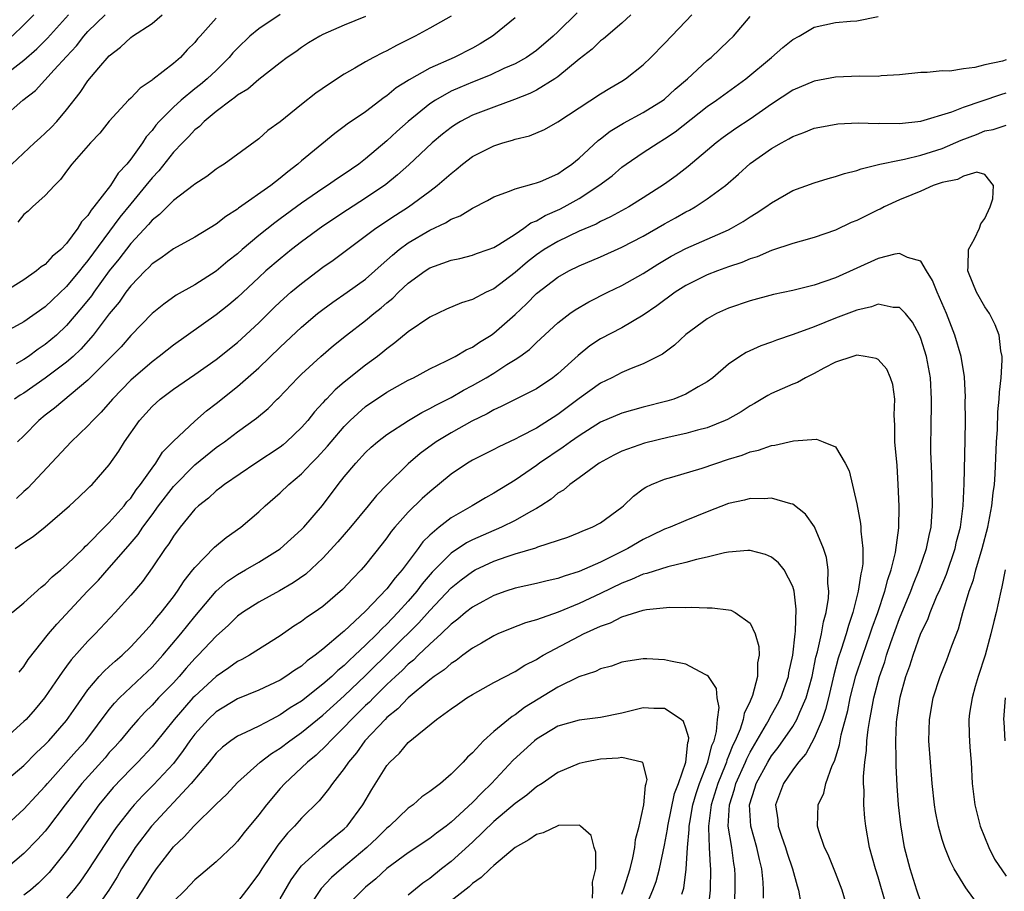
# Model space of a CAD drawing. Units: inches. Extents: x 2580000 to 2583000, y 1557000 to 1560000.
# Drawn here: x 2581369 to 2581461, y 1557547 to 1557629 of the extents above; entities that cross this region are included whole.
import ezdxf

# ---------------------------------------------------------------- set-up
doc = ezdxf.new("R2010")
doc.units = ezdxf.units.IN
doc.header["$MEASUREMENT"] = 0
doc.layers.add('LD25801557_2ft', color=135, linetype='Continuous')

msp = doc.modelspace()

# ---------------------------------------------------------------- linework, layer by layer
at = {"layer": 'LD25801557_2ft'}
for points, elevation in [([(2581366.702, 1557623), (2581369, 1557624.754), (2581370.206, 1557625.794), (2581371.209, 1557626.791), (2581373.179, 1557629)], 8176), ([(2581367, 1557619.299), (2581368.907, 1557621), (2581370.088, 1557621.911), (2581371.832, 1557623.833), (2581373, 1557625.098), (2581373.925, 1557626.075), (2581374.626, 1557627), (2581375, 1557627.421), (2581376.604, 1557629)], 8174), ([(2581393, 1557629.015), (2581391, 1557627.666), (2581390.166, 1557627), (2581389, 1557625.861), (2581388.581, 1557625.419), (2581388.235, 1557625), (2581387, 1557623.79), (2581386.164, 1557623), (2581385.532, 1557622.468), (2581385, 1557622.051), (2581383.725, 1557621), (2581383, 1557620.34), (2581381.68, 1557619), (2581381.359, 1557618.641), (2581381, 1557618.158), (2581380.446, 1557617.554), (2581380.099, 1557617), (2581379, 1557615.456), (2581378.639, 1557615), (2581377.834, 1557614.166), (2581377.101, 1557613), (2581375.554, 1557611), (2581375.296, 1557610.704), (2581375, 1557610.204), (2581374.408, 1557609.592), (2581374.063, 1557609), (2581373, 1557607.574), (2581372.444, 1557607), (2581371.648, 1557606.351), (2581371, 1557605.619), (2581370.618, 1557605.382), (2581370.188, 1557605), (2581369, 1557604.174), (2581367.164, 1557603)], 8168), ([(2581367.879, 1557615), (2581370.006, 1557617), (2581370.519, 1557617.48), (2581371, 1557617.899), (2581371.553, 1557618.447), (2581372.072, 1557619), (2581373, 1557620.077), (2581374.271, 1557621.729), (2581375, 1557622.81), (2581376.018, 1557624.018), (2581377, 1557625.15), (2581378.044, 1557625.956), (2581379, 1557626.872), (2581379.174, 1557627), (2581381, 1557628.189), (2581381.949, 1557629)], 8172), ([(2581369.931, 1557629), (2581369, 1557628.045), (2581367.886, 1557627)], 8178), ([(2581368.197, 1557579), (2581369, 1557579.556), (2581369.879, 1557580.121), (2581371, 1557581.042), (2581373.266, 1557583), (2581374.171, 1557583.829), (2581375, 1557584.609), (2581375.183, 1557584.817), (2581375.393, 1557585), (2581377, 1557586.848), (2581377.881, 1557588.119), (2581378.434, 1557589), (2581379.824, 1557591), (2581381, 1557592.299), (2581381.768, 1557593), (2581383, 1557593.928), (2581385, 1557595.301), (2581387, 1557596.698), (2581389, 1557598.295), (2581391, 1557600.148), (2581392.432, 1557601.568), (2581393, 1557602.106), (2581394.004, 1557603), (2581395, 1557603.838), (2581397, 1557605.355), (2581397.977, 1557606.022), (2581401.953, 1557609), (2581403.784, 1557610.216), (2581405.002, 1557611), (2581407, 1557612.463), (2581407.713, 1557613), (2581409, 1557614.14), (2581409.489, 1557614.511), (2581410.063, 1557615), (2581411, 1557615.709), (2581413, 1557616.727), (2581413.862, 1557617), (2581414.753, 1557617.247), (2581415, 1557617.34), (2581416.338, 1557617.662), (2581417.738, 1557618.262), (2581419, 1557618.978), (2581421, 1557620.266), (2581423, 1557621.591), (2581423.865, 1557622.135), (2581425, 1557622.786), (2581425.344, 1557623), (2581427, 1557624.306), (2581427.72, 1557625), (2581429, 1557626.306), (2581431, 1557628.406), (2581431.547, 1557629)], 8156), ([(2581425.846, 1557629), (2581425, 1557628.22), (2581423.271, 1557626.729), (2581423, 1557626.539), (2581422.217, 1557625.783), (2581421, 1557624.835), (2581419, 1557623.193), (2581418.724, 1557623), (2581417, 1557621.937), (2581416.381, 1557621.619), (2581414.952, 1557621.048), (2581413, 1557620.351), (2581411, 1557619.577), (2581409.897, 1557619), (2581409.336, 1557618.664), (2581409, 1557618.439), (2581408.2, 1557617.801), (2581407.233, 1557617), (2581405.047, 1557614.953), (2581403.999, 1557614.001), (2581402.889, 1557613.111), (2581401, 1557611.81), (2581399.289, 1557610.711), (2581397, 1557609.189), (2581395, 1557607.724), (2581394.068, 1557607), (2581393, 1557606.141), (2581391.67, 1557605), (2581391, 1557604.389), (2581389, 1557602.506), (2581388.185, 1557601.815), (2581387, 1557600.877), (2581383, 1557598.033), (2581382.412, 1557597.589), (2581381.681, 1557597), (2581381, 1557596.499), (2581379, 1557594.768), (2581377.284, 1557593), (2581376.23, 1557591.77), (2581375.45, 1557591), (2581375, 1557590.498), (2581373.429, 1557589), (2581369.353, 1557584.647), (2581369, 1557584.344), (2581368.312, 1557583.688)], 8158), ([(2581420.811, 1557629.189), (2581419, 1557627.393), (2581418.58, 1557627), (2581417, 1557625.642), (2581416.063, 1557625), (2581415, 1557624.409), (2581413.957, 1557623.957), (2581412.659, 1557623.341), (2581411, 1557622.698), (2581409.809, 1557622.191), (2581409, 1557621.827), (2581407.531, 1557621), (2581407, 1557620.644), (2581405, 1557619.01), (2581403.931, 1557618.069), (2581403, 1557617.203), (2581401, 1557615.5), (2581400.351, 1557615), (2581399, 1557614.056), (2581398.356, 1557613.644), (2581397.438, 1557613), (2581397, 1557612.725), (2581395, 1557611.362), (2581393, 1557609.872), (2581392.487, 1557609.513), (2581391, 1557608.318), (2581389.43, 1557607), (2581389, 1557606.616), (2581388.092, 1557605.908), (2581387, 1557604.966), (2581385, 1557603.695), (2581383.271, 1557602.728), (2581382.101, 1557601.899), (2581381, 1557601.001), (2581379, 1557598.944), (2581378.098, 1557597.902), (2581375, 1557594.759), (2581371.861, 1557592.139), (2581371, 1557591.482), (2581370.409, 1557591), (2581369, 1557589.57), (2581368.41, 1557589)], 8160), ([(2581401, 1557628.842), (2581399, 1557628.028), (2581397, 1557627.144), (2581396.715, 1557627), (2581395.647, 1557626.353), (2581395, 1557625.918), (2581394.471, 1557625.529), (2581393.669, 1557625), (2581393, 1557624.507), (2581391, 1557622.941), (2581389.972, 1557622.028), (2581389, 1557621.462), (2581388.76, 1557621.24), (2581388.406, 1557621), (2581387, 1557619.92), (2581385.879, 1557619), (2581385.456, 1557618.544), (2581385, 1557618.203), (2581384.428, 1557617.572), (2581383.851, 1557617), (2581383, 1557616.112), (2581381.628, 1557614.372), (2581381, 1557613.72), (2581380.433, 1557613), (2581379, 1557611.296), (2581377.971, 1557610.03), (2581375, 1557605.968), (2581374.547, 1557605.453), (2581374.212, 1557605), (2581373, 1557603.53), (2581371.69, 1557602.31), (2581371, 1557601.646), (2581369, 1557600.222), (2581367, 1557599.153)], 8166), ([(2581367.889, 1557573), (2581369, 1557573.901), (2581370.605, 1557575.394), (2581371, 1557575.669), (2581371.649, 1557576.351), (2581372.453, 1557577), (2581373, 1557577.467), (2581374.578, 1557579), (2581374.779, 1557579.221), (2581375, 1557579.401), (2581376.539, 1557581), (2581377, 1557581.452), (2581378.377, 1557583), (2581378.641, 1557583.359), (2581379, 1557583.73), (2581379.516, 1557584.484), (2581379.929, 1557585), (2581381, 1557586.518), (2581381.369, 1557587), (2581381.979, 1557588.021), (2581383, 1557589.056), (2581385, 1557590.933), (2581386.108, 1557591.892), (2581387, 1557592.57), (2581389, 1557594.175), (2581391, 1557595.931), (2581393, 1557597.862), (2581395, 1557599.734), (2581396.5, 1557601), (2581397, 1557601.4), (2581397.92, 1557602.08), (2581399.272, 1557603), (2581401, 1557604.235), (2581401.868, 1557605), (2581402.454, 1557605.546), (2581403, 1557606.008), (2581403.513, 1557606.488), (2581404.152, 1557607), (2581405, 1557607.622), (2581407, 1557608.815), (2581408.491, 1557609.509), (2581409, 1557609.846), (2581409.843, 1557610.158), (2581411, 1557610.883), (2581412.407, 1557611.594), (2581413, 1557611.952), (2581414.461, 1557612.46), (2581415, 1557612.696), (2581416.796, 1557613.204), (2581417, 1557613.241), (2581417.393, 1557613.393), (2581419, 1557614.099), (2581419.526, 1557614.474), (2581420.317, 1557615), (2581421, 1557615.549), (2581422.772, 1557617.228), (2581423, 1557617.387), (2581423.906, 1557618.095), (2581425.151, 1557618.849), (2581427, 1557619.833), (2581428.863, 1557621), (2581429, 1557621.106), (2581429.984, 1557622.016), (2581431.133, 1557623), (2581433, 1557624.699), (2581433.368, 1557625), (2581435, 1557626.56), (2581435.44, 1557627), (2581437, 1557628.825)], 8154), ([(2581415, 1557628.712), (2581413, 1557627.096), (2581412.876, 1557627), (2581411.725, 1557626.275), (2581411, 1557625.877), (2581409.28, 1557625), (2581407, 1557623.993), (2581405.091, 1557622.909), (2581405, 1557622.838), (2581403.862, 1557622.138), (2581403, 1557621.401), (2581402.751, 1557621.248), (2581401, 1557619.918), (2581399.26, 1557618.74), (2581399, 1557618.52), (2581398.111, 1557617.889), (2581395, 1557615.308), (2581394.657, 1557615), (2581393.703, 1557614.297), (2581393, 1557613.688), (2581392.113, 1557613), (2581389.11, 1557610.89), (2581389, 1557610.796), (2581387.896, 1557610.104), (2581387, 1557609.371), (2581385, 1557608.176), (2581383, 1557607.084), (2581381.812, 1557606.188), (2581381, 1557605.667), (2581380.684, 1557605.316), (2581380.346, 1557605), (2581379, 1557603.606), (2581378.542, 1557603), (2581377.916, 1557602.084), (2581377, 1557600.975), (2581375.501, 1557599), (2581374.323, 1557597.678), (2581373.602, 1557597), (2581373, 1557596.46), (2581371, 1557594.97), (2581369, 1557593.568), (2581368.645, 1557593.354), (2581368.127, 1557593)], 8162), ([(2581409, 1557628.854), (2581407, 1557627.737), (2581405.647, 1557627), (2581403.889, 1557626.111), (2581403, 1557625.618), (2581402.571, 1557625.429), (2581401.746, 1557625), (2581401, 1557624.588), (2581399.988, 1557623.988), (2581399, 1557623.432), (2581397.537, 1557622.463), (2581396.345, 1557621.655), (2581395, 1557620.596), (2581393, 1557618.969), (2581391.859, 1557618.14), (2581391, 1557617.381), (2581387.74, 1557615), (2581387.28, 1557614.72), (2581387, 1557614.521), (2581386.141, 1557613.859), (2581385, 1557613.122), (2581384.862, 1557613), (2581383, 1557611.602), (2581381.704, 1557610.296), (2581381, 1557609.754), (2581380.66, 1557609.34), (2581379, 1557607.575), (2581377.891, 1557606.11), (2581377, 1557605.021), (2581375.536, 1557603), (2581375.322, 1557602.678), (2581374.439, 1557601.561), (2581373, 1557599.887), (2581372.048, 1557599), (2581371, 1557598.11), (2581370.33, 1557597.67), (2581369.419, 1557597), (2581369, 1557596.72), (2581368.289, 1557596.289)], 8164), ([(2581387, 1557628.687), (2581385.516, 1557627), (2581385.266, 1557626.734), (2581385, 1557626.397), (2581384.295, 1557625.705), (2581383.654, 1557625), (2581383, 1557624.443), (2581381.066, 1557622.934), (2581381, 1557622.866), (2581379.879, 1557622.121), (2581379, 1557621.197), (2581378.795, 1557621), (2581377, 1557619.028), (2581376.109, 1557617.891), (2581375.233, 1557617), (2581373.488, 1557615), (2581373, 1557614.361), (2581372.436, 1557613.564), (2581371.854, 1557613), (2581371, 1557612.065), (2581369.819, 1557611), (2581369.398, 1557610.601), (2581369, 1557610.275), (2581368.419, 1557609.581)], 8170), ([(2581368.566, 1557567.434), (2581369, 1557567.953), (2581369.404, 1557568.596), (2581371.313, 1557571), (2581372.08, 1557571.92), (2581374.96, 1557575), (2581375.971, 1557576.029), (2581377, 1557577.183), (2581378.771, 1557579.228), (2581379.687, 1557580.312), (2581380.144, 1557581), (2581381, 1557582.142), (2581381.619, 1557583), (2581383, 1557584.815), (2581385, 1557586.851), (2581387, 1557588.454), (2581387.328, 1557588.672), (2581387.779, 1557589), (2581389, 1557589.931), (2581390.786, 1557591.214), (2581391.87, 1557592.129), (2581392.729, 1557593), (2581392.872, 1557593.128), (2581394.653, 1557595), (2581395, 1557595.336), (2581396.808, 1557597), (2581397.995, 1557598.005), (2581399.203, 1557599), (2581401, 1557600.365), (2581401.76, 1557601), (2581402.456, 1557601.544), (2581403, 1557602.023), (2581403.545, 1557602.455), (2581404.075, 1557603), (2581405, 1557603.864), (2581406.572, 1557605), (2581407, 1557605.279), (2581407.458, 1557605.458), (2581409, 1557606.011), (2581409.823, 1557606.177), (2581411, 1557606.472), (2581411.377, 1557606.623), (2581412.474, 1557607), (2581413, 1557607.201), (2581413.481, 1557607.481), (2581415, 1557608.456), (2581415.808, 1557609), (2581416.489, 1557609.511), (2581417, 1557609.705), (2581417.807, 1557610.193), (2581419.198, 1557610.802), (2581419.584, 1557611), (2581421, 1557611.787), (2581422.855, 1557613), (2581424.078, 1557613.922), (2581425, 1557614.717), (2581425.396, 1557615), (2581427, 1557616.089), (2581428.383, 1557617), (2581429, 1557617.361), (2581429.979, 1557618.021), (2581433, 1557620.403), (2581433.86, 1557621), (2581436.621, 1557623), (2581439.015, 1557625), (2581440.077, 1557625.923), (2581441, 1557626.683), (2581441.589, 1557627), (2581443, 1557627.822), (2581445, 1557628.262), (2581446.397, 1557628.397), (2581447, 1557628.438), (2581449, 1557628.839)], 8152), ([(2581461, 1557624.761), (2581460.654, 1557624.654), (2581459, 1557624.317), (2581458.062, 1557624.062), (2581457, 1557623.92), (2581455.723, 1557623.723), (2581455, 1557623.742), (2581453.587, 1557623.587), (2581453, 1557623.596), (2581451, 1557623.356), (2581449.272, 1557623.272), (2581449, 1557623.228), (2581447.249, 1557623.249), (2581445, 1557623.16), (2581443, 1557622.784), (2581441, 1557621.924), (2581439, 1557620.623), (2581437, 1557619.226), (2581435.663, 1557618.337), (2581434.492, 1557617.508), (2581433.825, 1557617), (2581431.216, 1557614.785), (2581430.08, 1557613.92), (2581429, 1557613.129), (2581427, 1557611.847), (2581425.64, 1557611), (2581423.941, 1557610.059), (2581423, 1557609.62), (2581422.603, 1557609.397), (2581421, 1557608.722), (2581419, 1557607.774), (2581417.729, 1557607), (2581417, 1557606.504), (2581416.146, 1557605.854), (2581415, 1557604.864), (2581413, 1557603.33), (2581412.276, 1557603), (2581411, 1557602.312), (2581409.984, 1557602.016), (2581408.589, 1557601.411), (2581407, 1557600.683), (2581405, 1557599.301), (2581403.747, 1557598.252), (2581403, 1557597.718), (2581402.615, 1557597.385), (2581402.117, 1557597), (2581401, 1557596.186), (2581399, 1557594.581), (2581398.139, 1557593.861), (2581397.334, 1557593), (2581397.164, 1557592.836), (2581397, 1557592.633), (2581396.205, 1557591.795), (2581395.582, 1557591), (2581395, 1557590.34), (2581393.595, 1557589), (2581393.273, 1557588.727), (2581393, 1557588.51), (2581390.714, 1557587), (2581387.77, 1557585), (2581387.348, 1557584.652), (2581387, 1557584.401), (2581386.281, 1557583.72), (2581385.351, 1557583), (2581385, 1557582.676), (2581383.627, 1557581), (2581383, 1557580.173), (2581382.562, 1557579.438), (2581382.229, 1557579), (2581381, 1557577.181), (2581380.093, 1557575.907), (2581379, 1557574.634), (2581377.548, 1557573), (2581375.683, 1557571), (2581375, 1557570.321), (2581373.43, 1557568.57), (2581373, 1557567.969), (2581372.579, 1557567.421), (2581372.306, 1557567), (2581370.928, 1557565), (2581370.051, 1557563.949), (2581369.202, 1557563), (2581369, 1557562.795), (2581367.007, 1557560.993)], 8150), ([(2581367, 1557556.979), (2581369, 1557558.692), (2581370.149, 1557559.851), (2581371, 1557560.658), (2581371.322, 1557561), (2581373, 1557562.894), (2581373.85, 1557564.15), (2581375, 1557565.753), (2581376.059, 1557567), (2581376.501, 1557567.499), (2581377, 1557567.938), (2581377.544, 1557568.456), (2581378.187, 1557569), (2581379, 1557569.794), (2581380.133, 1557571), (2581381, 1557571.967), (2581381.45, 1557572.55), (2581381.855, 1557573), (2581383, 1557574.465), (2581383.396, 1557575), (2581384.012, 1557575.988), (2581384.833, 1557577), (2581385, 1557577.228), (2581386.859, 1557579.141), (2581387.956, 1557580.044), (2581389.32, 1557581), (2581391, 1557582.445), (2581391.593, 1557583), (2581393, 1557584.212), (2581393.802, 1557585), (2581395, 1557585.997), (2581395.939, 1557587), (2581396.471, 1557587.529), (2581397.427, 1557588.573), (2581397.765, 1557589), (2581399, 1557590.443), (2581399.553, 1557591), (2581401, 1557592.306), (2581403, 1557593.641), (2581405, 1557594.757), (2581405.482, 1557595), (2581407, 1557595.842), (2581408.587, 1557596.587), (2581409.395, 1557597), (2581410.402, 1557597.599), (2581411, 1557597.861), (2581411.671, 1557598.328), (2581412.767, 1557599), (2581413, 1557599.157), (2581415, 1557600.926), (2581416.07, 1557601.93), (2581417, 1557602.902), (2581419, 1557604.413), (2581420.037, 1557605), (2581421, 1557605.479), (2581423, 1557606.331), (2581425, 1557607.219), (2581427, 1557608.262), (2581429, 1557609.404), (2581430.029, 1557609.971), (2581431, 1557610.528), (2581431.32, 1557610.681), (2581431.868, 1557611), (2581433, 1557611.741), (2581434.69, 1557613), (2581435.925, 1557614.075), (2581437, 1557615.065), (2581439, 1557616.464), (2581439.937, 1557617), (2581440.636, 1557617.364), (2581441, 1557617.605), (2581442.036, 1557617.964), (2581443, 1557618.37), (2581443.525, 1557618.475), (2581445.234, 1557618.766), (2581447.135, 1557618.865), (2581449, 1557618.818), (2581449.167, 1557618.833), (2581451, 1557618.801), (2581453, 1557619.018), (2581455.907, 1557619.908), (2581457, 1557620.342), (2581460.477, 1557621.523), (2581461, 1557621.674)], 8148), ([(2581367, 1557552.758), (2581369, 1557554.576), (2581370.159, 1557555.841), (2581371, 1557556.731), (2581371.215, 1557557), (2581373.938, 1557560.062), (2581374.79, 1557561), (2581377, 1557563.929), (2581377.481, 1557564.519), (2581377.952, 1557565), (2581379, 1557566), (2581380.079, 1557567), (2581381, 1557567.89), (2581381.999, 1557569), (2581383.692, 1557571), (2581385, 1557572.63), (2581387, 1557575), (2581388.068, 1557575.932), (2581389, 1557576.576), (2581389.754, 1557577), (2581391, 1557577.738), (2581393, 1557578.973), (2581395, 1557580.784), (2581395.205, 1557581), (2581396.957, 1557583.043), (2581398.444, 1557585), (2581399, 1557585.702), (2581400.082, 1557587), (2581401, 1557588.005), (2581401.51, 1557588.49), (2581402.1, 1557589), (2581403, 1557589.696), (2581405.005, 1557591), (2581406.256, 1557591.744), (2581407, 1557592.103), (2581407.567, 1557592.433), (2581409, 1557593.155), (2581410.164, 1557593.836), (2581411, 1557594.264), (2581412.284, 1557595), (2581413, 1557595.436), (2581414.233, 1557596.233), (2581415, 1557596.704), (2581415.441, 1557597), (2581416.343, 1557597.657), (2581417, 1557598.295), (2581419, 1557600.148), (2581420.112, 1557601), (2581420.633, 1557601.367), (2581421.903, 1557602.097), (2581423.673, 1557603), (2581425, 1557603.645), (2581427, 1557604.772), (2581428.371, 1557605.629), (2581429.628, 1557606.371), (2581431, 1557607.114), (2581435, 1557608.861), (2581435.278, 1557609), (2581436.369, 1557609.631), (2581437, 1557610.066), (2581437.591, 1557610.409), (2581438.484, 1557611), (2581439, 1557611.392), (2581441, 1557612.523), (2581443, 1557613.264), (2581444.328, 1557613.672), (2581445, 1557613.833), (2581445.859, 1557614.141), (2581447, 1557614.405), (2581447.423, 1557614.577), (2581449.169, 1557615), (2581451, 1557615.391), (2581451.466, 1557615.466), (2581453, 1557615.832), (2581455, 1557616.471), (2581456.759, 1557617.241), (2581458.206, 1557617.794), (2581459, 1557618.119), (2581459.762, 1557618.238), (2581461, 1557618.665)], 8146), ([(2581458.065, 1557546.064), (2581457.373, 1557547), (2581457.203, 1557547.203), (2581456.121, 1557549), (2581455.734, 1557549.734), (2581455.239, 1557551), (2581455, 1557551.735), (2581454.649, 1557553), (2581454.369, 1557554.369), (2581454.284, 1557555), (2581454.07, 1557557), (2581453.757, 1557561), (2581453.796, 1557563), (2581454.16, 1557565), (2581454.806, 1557567), (2581455.425, 1557568.575), (2581455.9, 1557569.9), (2581456.521, 1557571.479), (2581456.93, 1557573), (2581457.534, 1557575), (2581457.931, 1557576.069), (2581458.16, 1557577), (2581458.745, 1557579), (2581459.265, 1557581), (2581459.656, 1557583), (2581459.774, 1557584.226), (2581459.892, 1557585), (2581459.965, 1557585.965), (2581460.09, 1557589), (2581460.164, 1557590.163), (2581460.207, 1557591.793), (2581460.33, 1557593), (2581460.35, 1557593.65), (2581460.519, 1557595), (2581460.628, 1557596.628), (2581460.611, 1557597), (2581460.495, 1557597.505), (2581460.318, 1557599), (2581459.966, 1557599.967), (2581459.415, 1557601), (2581459, 1557601.653), (2581458.218, 1557603), (2581457.869, 1557603.869), (2581457.388, 1557605), (2581457.423, 1557605.423), (2581457.461, 1557607), (2581458.007, 1557608.007), (2581458.488, 1557609), (2581458.6, 1557609.4), (2581459, 1557609.9), (2581459.486, 1557611), (2581459.746, 1557611.745), (2581459.802, 1557613), (2581459, 1557614.029), (2581458.248, 1557614.248), (2581457, 1557613.885), (2581456.424, 1557613.576), (2581455, 1557613.283), (2581454.165, 1557613), (2581453, 1557612.488), (2581452.141, 1557612.141), (2581451, 1557611.648), (2581449.565, 1557611), (2581449.2, 1557610.8), (2581449, 1557610.718), (2581447, 1557609.741), (2581446.475, 1557609.525), (2581445, 1557608.83), (2581443, 1557608.123), (2581441.797, 1557607.797), (2581441, 1557607.558), (2581439, 1557606.914), (2581437.674, 1557606.326), (2581437, 1557606.127), (2581436.222, 1557605.778), (2581435, 1557605.372), (2581433.968, 1557605), (2581433, 1557604.626), (2581431, 1557603.639), (2581429.996, 1557603), (2581428.273, 1557601.726), (2581427, 1557600.844), (2581425, 1557599.684), (2581423, 1557598.633), (2581422.012, 1557597.988), (2581420.912, 1557597.088), (2581419, 1557595.356), (2581418.544, 1557595), (2581417, 1557593.962), (2581413.707, 1557592.293), (2581413, 1557591.991), (2581412.373, 1557591.627), (2581410.939, 1557590.939), (2581409, 1557589.844), (2581407.619, 1557589), (2581406.107, 1557587.892), (2581405, 1557586.921), (2581403.017, 1557584.983), (2581402.024, 1557583.976), (2581401.243, 1557583), (2581399.575, 1557581), (2581398.386, 1557579.614), (2581397, 1557578.095), (2581395.4, 1557576.6), (2581394.227, 1557575.772), (2581392.949, 1557575.051), (2581391, 1557573.986), (2581389.46, 1557573), (2581389, 1557572.665), (2581388.172, 1557571.828), (2581387, 1557570.787), (2581385.321, 1557569), (2581385, 1557568.688), (2581384.206, 1557567.794), (2581383.525, 1557567), (2581383, 1557566.433), (2581381.615, 1557565), (2581381, 1557564.326), (2581380.33, 1557563.67), (2581379.7, 1557563), (2581379, 1557562.206), (2581378.001, 1557561), (2581377.534, 1557560.466), (2581377, 1557559.889), (2581376.596, 1557559.404), (2581374.425, 1557557), (2581372.876, 1557555), (2581371.207, 1557552.792), (2581371, 1557552.541), (2581370.268, 1557551.732), (2581369, 1557550.435), (2581367.322, 1557549)], 8144), ([(2581453, 1557545.916), (2581452.624, 1557547), (2581451.994, 1557549), (2581451.474, 1557551), (2581451.112, 1557553.111), (2581450.916, 1557555), (2581450.786, 1557556.786), (2581450.677, 1557558.677), (2581450.687, 1557559.312), (2581450.645, 1557561), (2581450.724, 1557562.725), (2581450.753, 1557563), (2581451, 1557564.677), (2581451.071, 1557565.071), (2581451.604, 1557567), (2581451.974, 1557568.026), (2581452.269, 1557569), (2581453, 1557571.065), (2581453.638, 1557572.362), (2581453.86, 1557573), (2581454.464, 1557574.464), (2581454.797, 1557575.203), (2581455.391, 1557576.609), (2581456.202, 1557579), (2581456.346, 1557579.654), (2581456.698, 1557581), (2581456.976, 1557583), (2581457.059, 1557585.059), (2581457.157, 1557589.157), (2581457.178, 1557591), (2581457.155, 1557592.845), (2581457.166, 1557593.165), (2581457.073, 1557595.073), (2581456.779, 1557597), (2581456.187, 1557599), (2581455.393, 1557601), (2581454.534, 1557603), (2581454.098, 1557604.098), (2581453.523, 1557605), (2581453, 1557605.901), (2581451.751, 1557606.249), (2581451, 1557606.63), (2581450.557, 1557606.557), (2581449, 1557606.152), (2581445, 1557604.367), (2581444.004, 1557604.004), (2581443, 1557603.662), (2581441, 1557603.176), (2581439.194, 1557602.806), (2581437, 1557602.206), (2581435, 1557601.505), (2581433.873, 1557601), (2581433, 1557600.526), (2581431, 1557599.044), (2581429.941, 1557598.059), (2581428.792, 1557597.208), (2581427, 1557596.3), (2581425.872, 1557595.872), (2581425, 1557595.502), (2581424.056, 1557595), (2581423, 1557594.489), (2581421, 1557593.047), (2581419, 1557591.549), (2581417, 1557590.281), (2581415.479, 1557589.479), (2581415, 1557589.242), (2581413.462, 1557588.538), (2581413, 1557588.288), (2581411, 1557587.274), (2581410.545, 1557587), (2581409, 1557585.953), (2581407, 1557584.32), (2581406.307, 1557583.692), (2581405, 1557582.414), (2581403.743, 1557581), (2581403.404, 1557580.596), (2581403, 1557580.001), (2581402.566, 1557579.434), (2581401, 1557577.481), (2581400.587, 1557577), (2581399.799, 1557576.201), (2581398.845, 1557575.155), (2581397, 1557573.572), (2581396.187, 1557573), (2581395.475, 1557572.525), (2581395, 1557572.158), (2581394.286, 1557571.714), (2581393, 1557570.828), (2581390.113, 1557569), (2581389.399, 1557568.602), (2581389, 1557568.415), (2581388.176, 1557567.824), (2581387, 1557567.029), (2581385, 1557565.185), (2581384.829, 1557565), (2581383.064, 1557563), (2581381.265, 1557560.735), (2581381, 1557560.42), (2581379.684, 1557559), (2581379, 1557558.325), (2581377.372, 1557556.628), (2581376.02, 1557555), (2581374.618, 1557553), (2581373.971, 1557552.029), (2581373, 1557550.669), (2581371.351, 1557548.649), (2581371, 1557548.279), (2581370.357, 1557547.643), (2581369.607, 1557547), (2581369, 1557546.539)], 8142), ([(2581449.717, 1557545.717), (2581449, 1557548.207), (2581448.75, 1557549), (2581448.201, 1557551), (2581447.834, 1557553), (2581447.75, 1557553.75), (2581447.662, 1557555), (2581447.68, 1557556.32), (2581447.642, 1557557), (2581447.636, 1557557.636), (2581447.748, 1557559), (2581447.911, 1557560.089), (2581447.945, 1557561), (2581448.051, 1557562.051), (2581448.216, 1557563), (2581448.36, 1557563.64), (2581448.587, 1557565), (2581449.117, 1557567), (2581449.61, 1557568.39), (2581449.786, 1557569), (2581450.185, 1557570.185), (2581451, 1557572.455), (2581452.058, 1557575), (2581452.306, 1557575.694), (2581452.855, 1557577), (2581453.529, 1557579), (2581453.764, 1557580.236), (2581453.949, 1557581), (2581454.038, 1557582.038), (2581454.09, 1557583), (2581454.03, 1557586.03), (2581453.935, 1557588.065), (2581453.951, 1557591), (2581453.992, 1557592.008), (2581454.001, 1557593), (2581453.903, 1557595), (2581453.533, 1557597), (2581453, 1557598.677), (2581452.857, 1557599), (2581452.202, 1557600.203), (2581451.552, 1557601), (2581451, 1557601.586), (2581450.412, 1557601.588), (2581449, 1557601.883), (2581448.365, 1557601.635), (2581447, 1557601.339), (2581445, 1557600.574), (2581443, 1557599.775), (2581441.038, 1557599.038), (2581439.475, 1557598.525), (2581439, 1557598.333), (2581438.009, 1557597.991), (2581436.635, 1557597.365), (2581436.05, 1557597), (2581435, 1557596.278), (2581433.516, 1557595), (2581433, 1557594.615), (2581432.134, 1557594.134), (2581431, 1557593.452), (2581429.869, 1557593), (2581429.207, 1557592.793), (2581427, 1557592.235), (2581425, 1557591.688), (2581423, 1557590.832), (2581421, 1557589.57), (2581420.191, 1557589), (2581419.517, 1557588.483), (2581417.279, 1557587), (2581417, 1557586.791), (2581415, 1557585.412), (2581413, 1557584.183), (2581412.239, 1557583.761), (2581410.98, 1557583), (2581409, 1557581.871), (2581407.894, 1557581), (2581407, 1557580.243), (2581406.364, 1557579.636), (2581405.926, 1557579), (2581404.433, 1557577), (2581403.753, 1557576.247), (2581403, 1557575.222), (2581401, 1557573.126), (2581399, 1557571.259), (2581398.851, 1557571.149), (2581397, 1557569.566), (2581396.287, 1557569), (2581395.527, 1557568.473), (2581395, 1557567.993), (2581394.385, 1557567.615), (2581393.526, 1557567), (2581393, 1557566.676), (2581391, 1557565.746), (2581389, 1557564.919), (2581387, 1557563.695), (2581386.268, 1557563), (2581385, 1557561.602), (2581384.547, 1557561), (2581383.919, 1557560.081), (2581383, 1557558.856), (2581381.139, 1557556.861), (2581380.126, 1557555.874), (2581379.321, 1557555), (2581379, 1557554.624), (2581377.738, 1557553), (2581377.43, 1557552.57), (2581376.634, 1557551.367), (2581375, 1557548.836), (2581374.244, 1557547.756), (2581373.651, 1557547), (2581373, 1557546.253)], 8140), ([(2581445.927, 1557545.927), (2581445.615, 1557547), (2581445, 1557548.631), (2581444.332, 1557550.332), (2581443.99, 1557551), (2581443.44, 1557552.56), (2581443.318, 1557553), (2581443.373, 1557555), (2581443.902, 1557556.098), (2581444.089, 1557557), (2581444.69, 1557558.69), (2581444.904, 1557559.096), (2581445.387, 1557560.613), (2581445.438, 1557561), (2581445.534, 1557561.534), (2581446.161, 1557563.839), (2581446.39, 1557565), (2581446.916, 1557567.084), (2581447.553, 1557569), (2581448.261, 1557571), (2581448.435, 1557571.564), (2581448.955, 1557573), (2581449.624, 1557575), (2581449.896, 1557576.104), (2581450.23, 1557577), (2581450.636, 1557578.637), (2581450.928, 1557580.928), (2581450.953, 1557582.953), (2581450.88, 1557585), (2581450.765, 1557586.765), (2581450.563, 1557589), (2581450.55, 1557590.549), (2581450.493, 1557591.506), (2581450.552, 1557593), (2581450.38, 1557594.379), (2581450.168, 1557595), (2581449.799, 1557595.799), (2581449, 1557596.706), (2581448.809, 1557596.809), (2581447.769, 1557597), (2581447, 1557597.106), (2581446.625, 1557597), (2581445, 1557596.47), (2581443.898, 1557595.898), (2581443, 1557595.399), (2581442.198, 1557595), (2581441.438, 1557594.562), (2581441, 1557594.39), (2581439, 1557593.512), (2581438.669, 1557593.331), (2581437.421, 1557592.579), (2581437, 1557592.372), (2581436.181, 1557591.818), (2581434.899, 1557591.101), (2581434.68, 1557591), (2581433, 1557590.317), (2581432.078, 1557590.078), (2581431, 1557589.765), (2581429.436, 1557589.435), (2581427.117, 1557588.883), (2581425, 1557588.119), (2581424.252, 1557587.748), (2581422.879, 1557587), (2581421, 1557585.613), (2581420.137, 1557585), (2581419.524, 1557584.476), (2581419, 1557584.184), (2581418.363, 1557583.637), (2581417.398, 1557583), (2581417, 1557582.757), (2581416.484, 1557582.484), (2581415, 1557581.621), (2581413.738, 1557581), (2581413.223, 1557580.777), (2581413, 1557580.699), (2581411, 1557579.815), (2581410.462, 1557579.538), (2581409, 1557578.569), (2581407.228, 1557576.771), (2581406.308, 1557575.692), (2581405.792, 1557575), (2581405, 1557574.083), (2581404.025, 1557573), (2581403, 1557571.927), (2581402.516, 1557571.484), (2581402.078, 1557571), (2581401, 1557569.936), (2581400.006, 1557569), (2581399.473, 1557568.526), (2581399, 1557568.048), (2581398.413, 1557567.587), (2581397.823, 1557567), (2581397, 1557566.28), (2581395, 1557564.708), (2581393.933, 1557564.067), (2581393, 1557563.408), (2581392.184, 1557563), (2581391, 1557562.375), (2581389.761, 1557561.761), (2581389, 1557561.421), (2581388.389, 1557561), (2581387.611, 1557560.389), (2581387, 1557559.835), (2581386.334, 1557559), (2581384.678, 1557557), (2581380.937, 1557553), (2581379.435, 1557551), (2581379, 1557550.349), (2581378.153, 1557549), (2581377.736, 1557548.264), (2581376.96, 1557547), (2581375.534, 1557545)], 8138), ([(2581378.822, 1557545), (2581380.131, 1557547), (2581381, 1557548.413), (2581381.422, 1557549), (2581383, 1557551.072), (2581384.007, 1557551.993), (2581384.92, 1557553), (2581387, 1557555.043), (2581387.999, 1557556.001), (2581389, 1557557.09), (2581391.126, 1557559), (2581392.186, 1557559.814), (2581393, 1557560.311), (2581393.906, 1557561), (2581395, 1557561.758), (2581396.494, 1557563), (2581397, 1557563.402), (2581399, 1557565.202), (2581401, 1557567.1), (2581405.973, 1557572.027), (2581407, 1557573.2), (2581409, 1557575.317), (2581409.939, 1557576.061), (2581411, 1557576.86), (2581411.269, 1557577), (2581413, 1557577.81), (2581414.257, 1557578.257), (2581415, 1557578.496), (2581416.943, 1557579.057), (2581417.144, 1557579.144), (2581419.924, 1557580.076), (2581421, 1557580.494), (2581421.342, 1557580.658), (2581422.219, 1557581), (2581423, 1557581.415), (2581425, 1557582.881), (2581425.153, 1557583), (2581426.091, 1557583.909), (2581427, 1557584.582), (2581427.253, 1557584.747), (2581427.786, 1557585), (2581429, 1557585.507), (2581429.689, 1557585.689), (2581432.531, 1557586.531), (2581435, 1557587.374), (2581436.253, 1557587.747), (2581437, 1557588.062), (2581437.789, 1557588.211), (2581439, 1557588.658), (2581439.331, 1557588.669), (2581441.086, 1557589.086), (2581443.23, 1557589.23), (2581443.854, 1557589), (2581445, 1557588.533), (2581445.911, 1557587), (2581446.285, 1557586.286), (2581447, 1557583.2), (2581447.357, 1557581.357), (2581447.383, 1557581), (2581447.381, 1557580.619), (2581447.575, 1557579), (2581447.561, 1557577.561), (2581447.483, 1557577), (2581447.372, 1557576.628), (2581447.138, 1557575), (2581446.628, 1557573), (2581446.212, 1557571.788), (2581446.005, 1557571), (2581445.536, 1557569.536), (2581445.261, 1557568.739), (2581444.84, 1557567.16), (2581444.346, 1557565), (2581444.081, 1557563.919), (2581443.75, 1557563), (2581443, 1557561.238), (2581442.22, 1557559.78), (2581441.538, 1557559), (2581441, 1557558.266), (2581440.136, 1557557), (2581439.4, 1557555), (2581439.599, 1557553.6), (2581439.636, 1557553), (2581439.946, 1557552.054), (2581440.327, 1557551), (2581440.476, 1557550.476), (2581440.978, 1557549), (2581441.403, 1557547.403), (2581441.541, 1557547), (2581441.763, 1557545.763)], 8136), ([(2581438.265, 1557546.266), (2581438.274, 1557547), (2581438.244, 1557547.756), (2581438.104, 1557549), (2581437.873, 1557549.873), (2581437.644, 1557551), (2581437.067, 1557553), (2581436.952, 1557555), (2581437.448, 1557556.552), (2581437.564, 1557557), (2581438.654, 1557559), (2581439, 1557559.567), (2581439.645, 1557560.355), (2581441, 1557562.345), (2581441.396, 1557563), (2581441.66, 1557563.66), (2581442.267, 1557565), (2581442.805, 1557567), (2581443.174, 1557568.826), (2581443.313, 1557569.313), (2581443.687, 1557571), (2581443.87, 1557572.13), (2581444.125, 1557573), (2581444.339, 1557574.338), (2581444.37, 1557575), (2581444.288, 1557575.712), (2581444.322, 1557577), (2581444.163, 1557578.163), (2581443.89, 1557579), (2581443.031, 1557581.032), (2581442.207, 1557582.207), (2581441, 1557583.146), (2581440.825, 1557583.175), (2581439, 1557583.731), (2581438.335, 1557583.665), (2581437, 1557583.685), (2581436.47, 1557583.53), (2581435, 1557583.211), (2581433, 1557582.442), (2581431, 1557581.625), (2581429.535, 1557581), (2581429, 1557580.8), (2581427.789, 1557580.21), (2581427, 1557579.857), (2581425.555, 1557579), (2581423, 1557577.729), (2581421, 1557576.835), (2581419.58, 1557576.419), (2581419, 1557576.194), (2581418.014, 1557575.986), (2581417, 1557575.727), (2581415, 1557575.279), (2581414.14, 1557575), (2581413, 1557574.601), (2581411.977, 1557574.023), (2581411, 1557573.517), (2581410.352, 1557573), (2581409.628, 1557572.372), (2581409, 1557571.915), (2581408.078, 1557571), (2581407, 1557570.028), (2581405.935, 1557569), (2581405.47, 1557568.53), (2581405, 1557568.166), (2581404.425, 1557567.575), (2581403.787, 1557567), (2581403, 1557566.253), (2581401.726, 1557565), (2581401.377, 1557564.623), (2581401, 1557564.285), (2581399.676, 1557563), (2581399, 1557562.275), (2581397.698, 1557561), (2581397.384, 1557560.616), (2581396.359, 1557559.641), (2581395.547, 1557559), (2581395, 1557558.468), (2581393.426, 1557557), (2581393, 1557556.517), (2581391.727, 1557555), (2581391, 1557554.048), (2581389.614, 1557552.386), (2581389, 1557551.593), (2581388.707, 1557551.293), (2581387, 1557549.664), (2581385.566, 1557548.434), (2581385, 1557547.973), (2581384.106, 1557547), (2581383, 1557545.95)], 8134), ([(2581435.534, 1557545.534), (2581435.62, 1557547), (2581435.614, 1557548.386), (2581435.593, 1557549), (2581435.497, 1557549.497), (2581435.286, 1557551), (2581434.964, 1557553), (2581435.065, 1557555), (2581435.544, 1557556.457), (2581435.677, 1557557), (2581436.57, 1557559), (2581436.69, 1557559.311), (2581437, 1557559.915), (2581438.555, 1557562.555), (2581438.798, 1557563), (2581438.855, 1557563.145), (2581439.573, 1557564.427), (2581439.877, 1557565), (2581440.592, 1557567), (2581440.642, 1557567.358), (2581441.005, 1557569.005), (2581441.217, 1557571), (2581441.263, 1557571.263), (2581441.326, 1557573.326), (2581441.127, 1557575), (2581441, 1557575.448), (2581440.193, 1557577), (2581439.669, 1557577.669), (2581439, 1557578.199), (2581438.447, 1557578.447), (2581437, 1557578.801), (2581436.808, 1557578.808), (2581435, 1557578.657), (2581434.597, 1557578.597), (2581433, 1557578.187), (2581431.982, 1557577.982), (2581431, 1557577.686), (2581429.294, 1557577.293), (2581427.348, 1557576.652), (2581427, 1557576.588), (2581425.912, 1557576.088), (2581425, 1557575.765), (2581423, 1557574.793), (2581421, 1557573.851), (2581419.048, 1557573.048), (2581417, 1557572.319), (2581415.974, 1557572.025), (2581414.528, 1557571.472), (2581413.387, 1557571), (2581413, 1557570.828), (2581411.857, 1557570.143), (2581411, 1557569.667), (2581410.103, 1557569), (2581409.484, 1557568.516), (2581409, 1557568.221), (2581408.365, 1557567.635), (2581407.419, 1557567), (2581407, 1557566.688), (2581405, 1557565.027), (2581404.025, 1557563.975), (2581403, 1557563.162), (2581402.836, 1557563), (2581400.937, 1557561), (2581400.14, 1557559.86), (2581399.393, 1557559), (2581399, 1557558.393), (2581397.891, 1557557), (2581397.54, 1557556.46), (2581396.644, 1557555.356), (2581395, 1557553.753), (2581394.346, 1557553), (2581393.671, 1557552.329), (2581392.785, 1557551.215), (2581391.277, 1557549), (2581391, 1557548.544), (2581389.849, 1557547), (2581389, 1557545.92)], 8132), ([(2581460.879, 1557577), (2581460.588, 1557575.412), (2581460.474, 1557575), (2581460.051, 1557573), (2581459.822, 1557572.178), (2581459.56, 1557571), (2581459.017, 1557569.017), (2581458.361, 1557567), (2581458.09, 1557566.09), (2581457.794, 1557565), (2581457.566, 1557563.565), (2581457.493, 1557563), (2581457.515, 1557561.516), (2581457.539, 1557561), (2581457.597, 1557560.402), (2581457.7, 1557559), (2581457.809, 1557557), (2581458.048, 1557555), (2581458.561, 1557553), (2581459.356, 1557551), (2581459.91, 1557549.91), (2581461, 1557548.302)], 8146), ([(2581393, 1557546.175), (2581394.026, 1557547.974), (2581394.775, 1557549), (2581395, 1557549.275), (2581396.948, 1557551.052), (2581398.021, 1557551.979), (2581399, 1557552.739), (2581399.269, 1557553), (2581400.736, 1557555), (2581401.568, 1557556.432), (2581403, 1557558.689), (2581403.265, 1557559), (2581404.171, 1557559.829), (2581405, 1557560.845), (2581407.643, 1557563), (2581409, 1557563.97), (2581409.617, 1557564.382), (2581410.487, 1557565), (2581411, 1557565.327), (2581413, 1557566.456), (2581415, 1557567.493), (2581415.916, 1557568.084), (2581417, 1557568.618), (2581417.229, 1557568.77), (2581417.628, 1557569), (2581421, 1557570.795), (2581421.408, 1557571), (2581423, 1557571.738), (2581423.947, 1557572.053), (2581425, 1557572.61), (2581427, 1557573.23), (2581427.293, 1557573.293), (2581429.501, 1557573.501), (2581431, 1557573.462), (2581431.497, 1557573.497), (2581433, 1557573.443), (2581433.45, 1557573.451), (2581435, 1557573.266), (2581435.218, 1557573.218), (2581435.616, 1557573), (2581437, 1557571.999), (2581437.492, 1557571), (2581437.835, 1557569.835), (2581437.865, 1557569), (2581437.713, 1557568.287), (2581437.708, 1557567), (2581437.218, 1557565.219), (2581437, 1557564.701), (2581436.443, 1557563.557), (2581436.364, 1557563), (2581436.068, 1557562.068), (2581435.611, 1557561), (2581435.404, 1557560.597), (2581435, 1557559.549), (2581434.834, 1557559.166), (2581434.793, 1557559), (2581434.665, 1557558.665), (2581433.978, 1557557), (2581433.366, 1557555), (2581433.105, 1557553), (2581433.122, 1557552.878), (2581433.166, 1557551), (2581433.267, 1557549.268), (2581433.304, 1557549), (2581433.256, 1557547), (2581433.057, 1557545.058)], 8130), ([(2581430.629, 1557546.629), (2581430.809, 1557547.191), (2581431.03, 1557548.97), (2581431.139, 1557551), (2581431.305, 1557552.695), (2581431.299, 1557553), (2581431.349, 1557553.349), (2581431.651, 1557555), (2581431.944, 1557556.056), (2581432.263, 1557557), (2581433.05, 1557559), (2581433.437, 1557560.562), (2581433.627, 1557561), (2581433.863, 1557561.863), (2581433.939, 1557563), (2581434.114, 1557564.114), (2581433.913, 1557565), (2581433.876, 1557565.876), (2581433.101, 1557567), (2581433, 1557567.117), (2581432.809, 1557567.191), (2581431, 1557568.172), (2581429.554, 1557568.446), (2581429, 1557568.588), (2581427.332, 1557568.668), (2581427, 1557568.67), (2581425.549, 1557568.451), (2581425, 1557568.347), (2581424.013, 1557567.986), (2581423, 1557567.731), (2581422.524, 1557567.476), (2581420.98, 1557566.98), (2581419, 1557566.028), (2581415.886, 1557564.114), (2581415, 1557563.43), (2581414.719, 1557563.281), (2581414.37, 1557563), (2581413, 1557561.852), (2581412.027, 1557561), (2581411, 1557559.874), (2581410.531, 1557559.469), (2581410.138, 1557559), (2581409, 1557557.856), (2581407.999, 1557557), (2581407, 1557556.227), (2581406.269, 1557555.73), (2581405.457, 1557555), (2581405, 1557554.676), (2581403.232, 1557553), (2581403, 1557552.82), (2581402.084, 1557551.916), (2581401.116, 1557551), (2581398.731, 1557549), (2581397.819, 1557548.182), (2581396.848, 1557547.152), (2581395.26, 1557544.74)], 8128), ([(2581460.903, 1557565), (2581460.75, 1557563), (2581460.759, 1557562.76), (2581460.863, 1557561)], 8148), ([(2581427.067, 1557545), (2581427.909, 1557547), (2581428.203, 1557547.797), (2581428.53, 1557549), (2581429, 1557551.223), (2581429.271, 1557552.729), (2581429.298, 1557553), (2581429.938, 1557556.062), (2581430.295, 1557557), (2581431, 1557559), (2581431.179, 1557560.821), (2581431.244, 1557561), (2581431.262, 1557561.262), (2581431, 1557562.174), (2581430.785, 1557562.785), (2581430.549, 1557563), (2581429, 1557564.031), (2581427.993, 1557564.007), (2581427, 1557564.071), (2581425, 1557563.589), (2581423, 1557563.166), (2581421, 1557562.934), (2581419, 1557562.357), (2581417, 1557561.147), (2581416.818, 1557561), (2581414.832, 1557559.168), (2581412.797, 1557557), (2581411.873, 1557556.127), (2581411, 1557555.223), (2581409, 1557553.37), (2581408.532, 1557553), (2581407.652, 1557552.348), (2581407, 1557551.826), (2581405, 1557550.489), (2581403, 1557549.045), (2581401.95, 1557548.05), (2581401, 1557547.272), (2581400.699, 1557547), (2581399, 1557545.257)], 8126), ([(2581425, 1557546.633), (2581425.203, 1557547.203), (2581425.763, 1557549), (2581426.03, 1557550.03), (2581426.213, 1557551), (2581426.268, 1557551.732), (2581426.605, 1557553), (2581427.044, 1557555), (2581427.201, 1557556.799), (2581427.28, 1557557), (2581427.354, 1557557.354), (2581426.963, 1557558.962), (2581426.87, 1557559), (2581425, 1557559.432), (2581424.643, 1557559.357), (2581423, 1557559.265), (2581421.558, 1557559), (2581421, 1557558.875), (2581419, 1557558.022), (2581417.526, 1557557), (2581417, 1557556.672), (2581416.106, 1557555.894), (2581415, 1557555.128), (2581413, 1557553.438), (2581411, 1557551.502), (2581409, 1557549.689), (2581408.108, 1557549), (2581407, 1557548.1), (2581406.35, 1557547.649), (2581405, 1557546.54)], 8124), ([(2581422.254, 1557546.254), (2581422.292, 1557547), (2581422.254, 1557547.746), (2581422.547, 1557549), (2581422.567, 1557550.567), (2581422.408, 1557551), (2581422.121, 1557552.121), (2581421.115, 1557553), (2581421.063, 1557553.063), (2581421, 1557553.075), (2581419.052, 1557553.052), (2581419, 1557553.039), (2581417.631, 1557552.369), (2581417, 1557552.218), (2581416.3, 1557551.7), (2581415, 1557550.998), (2581413, 1557549.318), (2581412.652, 1557549), (2581411.82, 1557548.18), (2581411, 1557547.612), (2581410.685, 1557547.315), (2581409, 1557545.993)], 8122)]:
    msp.add_lwpolyline(points, dxfattribs=dict(at, elevation=elevation))

doc.saveas('drawing.dxf')
